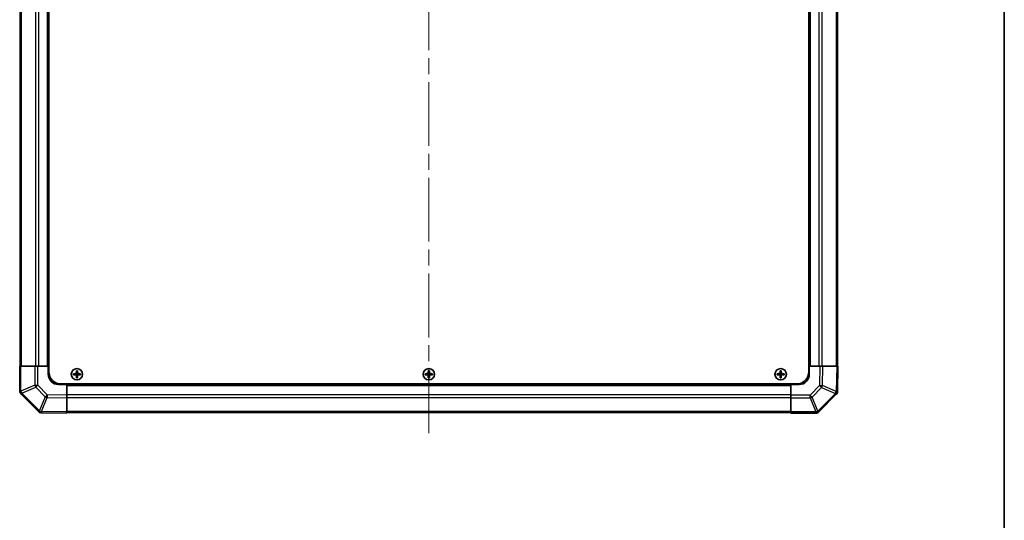
# Model space of a CAD drawing. Units: millimetres. Extents: x -1742 to 6315, y -149 to 1443.
# Drawn here: x 1893 to 2374, y 439 to 684 of the extents above; entities that cross this region are included whole.
import ezdxf

# ---------------------------------------------------------------- set-up
doc = ezdxf.new("R2010")
doc.units = ezdxf.units.MM
doc.header["$LTSCALE"] = 5.5
doc.linetypes.add('CHAIN', pattern=[0.3543, 0.2362, -0.0295, 0.0591, -0.0295])
for name, color, linetype, lineweight in [('Border (ISO)', 7, 'Continuous', 35), ('Centerline (ISO)', 131, 'Continuous', 18), ('Visible (ISO)', 7, 'Continuous', 35), ('Visible Narrow (ISO)', 7, 'Continuous', 25)]:
    doc.layers.add(name, color=color, linetype=linetype, lineweight=lineweight)

# ---------------------------------------------------------------- blocks, each defined once
blk = doc.blocks.new('図面枠 tk図枠')
at = {"layer": 'Border (ISO)'}
blk.add_line((405.5, 289), (405.5, 8), dxfattribs=at)

msp = doc.modelspace()

# ---------------------------------------------------------------- linework, layer by layer
at = {"layer": 'Centerline (ISO)', "linetype": 'CHAIN', "ltscale": 23.990969}
msp.add_line((2092.6065, 933.7388), (2092.6065, 479.3388), dxfattribs=at)
at = {"layer": 'Visible (ISO)'}
for p, q in [((1906.8565, 871.2888), (1906.8565, 511.7888)), ((2278.3565, 871.2888), (2278.3565, 511.7888)), ((1892.9065, 868.5388), (1892.9065, 514.5388)), ((1906.6065, 868.5388), (1906.6065, 514.5388)), ((2278.6065, 514.5388), (2278.6065, 868.5388)), ((2292.3065, 514.5388), (2292.3065, 868.5388)), ((1892.6065, 514.5388), (1893.18, 514.5388)), ((1892.6065, 514.5388), (1892.6065, 502.3672)), ((1900.0317, 514.5388), (1893.18, 514.5388)), ((1900.0317, 514.5388), (1901.4233, 514.5388)), ((1901.4233, 514.5388), (1906.6065, 514.5388)), ((1906.6065, 514.5388), (1906.8565, 514.5388)), ((1906.6065, 514.5388), (1906.8565, 514.5388)), ((1906.6065, 510.5388), (1906.6065, 514.5388)), ((1918.8746, 510.8207), (1918.944, 510.7513)), ((1918.8746, 510.2569), (1918.944, 510.3263)), ((1920.1065, 510.7513), (1918.944, 510.7513)), ((1918.944, 510.7513), (1919.0321, 510.6632)), ((1918.944, 510.7513), (1918.944, 510.3263)), ((1918.944, 510.3263), (1919.0321, 510.4145)), ((1918.944, 510.3263), (1920.1065, 510.3263)), ((1920.1065, 510.6632), (1919.0321, 510.6632)), ((1919.0321, 510.6632), (1919.0321, 510.4145)), ((1919.0321, 510.4145), (1920.1065, 510.4145)), ((1920.3246, 512.2707), (1920.394, 512.2013)), ((1920.819, 512.2013), (1920.394, 512.2013)), ((1920.394, 512.2013), (1920.4821, 512.1132)), ((1920.394, 512.2013), (1920.394, 511.0388)), ((1920.7308, 512.1132), (1920.4821, 512.1132)), ((1920.4821, 512.1132), (1920.4821, 511.0388)), ((1920.819, 512.2013), (1920.7308, 512.1132)), ((1920.7308, 511.0388), (1920.7308, 512.1132)), ((1920.8883, 512.2707), (1920.819, 512.2013)), ((1920.819, 511.0388), (1920.819, 512.2013)), ((1922.269, 510.7513), (1921.1065, 510.7513)), ((1922.1808, 510.6632), (1921.1065, 510.6632)), ((1921.1065, 510.4145), (1922.1808, 510.4145)), ((1921.1065, 510.3263), (1922.269, 510.3263)), ((1922.269, 510.7513), (1922.1808, 510.6632)), ((1922.1808, 510.4145), (1922.1808, 510.6632)), ((1922.269, 510.3263), (1922.1808, 510.4145)), ((1922.3383, 510.8207), (1922.269, 510.7513)), ((1922.269, 510.3263), (1922.269, 510.7513)), ((1922.3383, 510.2569), (1922.269, 510.3263)), ((2090.8746, 510.8207), (2090.944, 510.7513)), ((2090.8746, 510.2569), (2090.944, 510.3263)), ((2092.1065, 510.7513), (2090.944, 510.7513)), ((2090.944, 510.7513), (2091.0321, 510.6632)), ((2090.944, 510.7513), (2090.944, 510.3263)), ((2090.944, 510.3263), (2091.0321, 510.4145)), ((2090.944, 510.3263), (2092.1065, 510.3263)), ((2092.1065, 510.6632), (2091.0321, 510.6632)), ((2091.0321, 510.6632), (2091.0321, 510.4145)), ((2091.0321, 510.4145), (2092.1065, 510.4145)), ((2092.3246, 512.2707), (2092.394, 512.2013)), ((2092.819, 512.2013), (2092.394, 512.2013)), ((2092.394, 512.2013), (2092.4821, 512.1132)), ((2092.394, 512.2013), (2092.394, 511.0388)), ((2092.7308, 512.1132), (2092.4821, 512.1132)), ((2092.4821, 512.1132), (2092.4821, 511.0388)), ((2092.819, 512.2013), (2092.7308, 512.1132)), ((2092.7308, 511.0388), (2092.7308, 512.1132)), ((2092.8883, 512.2707), (2092.819, 512.2013)), ((2092.819, 511.0388), (2092.819, 512.2013)), ((2094.269, 510.7513), (2093.1065, 510.7513)), ((2094.1808, 510.6632), (2093.1065, 510.6632)), ((2093.1065, 510.4145), (2094.1808, 510.4145)), ((2093.1065, 510.3263), (2094.269, 510.3263)), ((2094.269, 510.7513), (2094.1808, 510.6632)), ((2094.1808, 510.4145), (2094.1808, 510.6632)), ((2094.269, 510.3263), (2094.1808, 510.4145)), ((2094.3383, 510.8207), (2094.269, 510.7513)), ((2094.269, 510.3263), (2094.269, 510.7513)), ((2094.3383, 510.2569), (2094.269, 510.3263)), ((2262.8746, 510.8207), (2262.944, 510.7513)), ((2262.8746, 510.2569), (2262.944, 510.3263)), ((2264.1065, 510.7513), (2262.944, 510.7513)), ((2262.944, 510.7513), (2263.0321, 510.6632)), ((2262.944, 510.7513), (2262.944, 510.3263)), ((2262.944, 510.3263), (2263.0321, 510.4145)), ((2262.944, 510.3263), (2264.1065, 510.3263)), ((2264.1065, 510.6632), (2263.0321, 510.6632)), ((2263.0321, 510.6632), (2263.0321, 510.4145)), ((2263.0321, 510.4145), (2264.1065, 510.4145)), ((2264.3246, 512.2707), (2264.394, 512.2013)), ((2264.819, 512.2013), (2264.394, 512.2013)), ((2264.394, 512.2013), (2264.4821, 512.1132)), ((2264.394, 512.2013), (2264.394, 511.0388)), ((2264.7308, 512.1132), (2264.4821, 512.1132)), ((2264.4821, 512.1132), (2264.4821, 511.0388)), ((2264.819, 512.2013), (2264.7308, 512.1132)), ((2264.7308, 511.0388), (2264.7308, 512.1132)), ((2264.8883, 512.2707), (2264.819, 512.2013)), ((2264.819, 511.0388), (2264.819, 512.2013)), ((2266.269, 510.7513), (2265.1065, 510.7513)), ((2266.1808, 510.6632), (2265.1065, 510.6632)), ((2265.1065, 510.4145), (2266.1808, 510.4145)), ((2265.1065, 510.3263), (2266.269, 510.3263)), ((2266.269, 510.7513), (2266.1808, 510.6632)), ((2266.1808, 510.4145), (2266.1808, 510.6632)), ((2266.269, 510.3263), (2266.1808, 510.4145)), ((2266.3383, 510.8207), (2266.269, 510.7513)), ((2266.269, 510.3263), (2266.269, 510.7513)), ((2266.3383, 510.2569), (2266.269, 510.3263)), ((2278.3565, 514.5388), (2278.6065, 514.5388)), ((2278.3565, 514.5388), (2278.6065, 514.5388)), ((2278.6065, 514.5388), (2283.7769, 514.5388)), ((2278.6065, 514.5388), (2278.6065, 510.5388)), ((2283.7769, 514.5388), (2285.1909, 514.5388)), ((2292.0208, 514.5388), (2285.1909, 514.5388)), ((2292.0208, 514.5388), (2292.6065, 514.5388)), ((2292.39, 502.1393), (2292.6065, 514.5388)), ((1915.6065, 505.5388), (1911.6065, 505.5388)), ((1912.8565, 505.7888), (2272.3565, 505.7888)), ((1915.6065, 505.7888), (1915.6065, 505.5388)), ((1915.6065, 505.7888), (1915.6065, 505.5388)), ((1915.6065, 505.5388), (2269.6065, 505.5388)), ((1915.6065, 505.5388), (1915.6065, 500.3684)), ((1920.3246, 508.8069), (1920.394, 508.8763)), ((1920.394, 510.0388), (1920.394, 508.8763)), ((1920.394, 508.8763), (1920.4821, 508.9645)), ((1920.394, 508.8763), (1920.819, 508.8763)), ((1920.4821, 510.0388), (1920.4821, 508.9645)), ((1920.4821, 508.9645), (1920.7308, 508.9645)), ((1920.7308, 508.9645), (1920.7308, 510.0388)), ((1920.819, 508.8763), (1920.7308, 508.9645)), ((1920.819, 508.8763), (1920.819, 510.0388)), ((1920.8883, 508.8069), (1920.819, 508.8763)), ((2092.3246, 508.8069), (2092.394, 508.8763)), ((2092.394, 510.0388), (2092.394, 508.8763)), ((2092.394, 508.8763), (2092.4821, 508.9645)), ((2092.394, 508.8763), (2092.819, 508.8763)), ((2092.4821, 510.0388), (2092.4821, 508.9645)), ((2092.4821, 508.9645), (2092.7308, 508.9645)), ((2092.7308, 508.9645), (2092.7308, 510.0388)), ((2092.819, 508.8763), (2092.7308, 508.9645)), ((2092.819, 508.8763), (2092.819, 510.0388)), ((2092.8883, 508.8069), (2092.819, 508.8763)), ((2264.3246, 508.8069), (2264.394, 508.8763)), ((2264.394, 510.0388), (2264.394, 508.8763)), ((2264.394, 508.8763), (2264.4821, 508.9645)), ((2264.394, 508.8763), (2264.819, 508.8763)), ((2264.4821, 510.0388), (2264.4821, 508.9645)), ((2264.4821, 508.9645), (2264.7308, 508.9645)), ((2264.7308, 508.9645), (2264.7308, 510.0388)), ((2264.819, 508.8763), (2264.7308, 508.9645)), ((2264.819, 508.8763), (2264.819, 510.0388)), ((2264.8883, 508.8069), (2264.819, 508.8763)), ((2269.6065, 505.5388), (2269.6065, 505.7888)), ((2269.6065, 505.5388), (2269.6065, 505.7888)), ((2269.6065, 500.3557), (2269.6065, 505.5388)), ((2273.6065, 505.5388), (2269.6065, 505.5388)), ((1893.1923, 500.953), (1893.1988, 500.9465)), ((1893.1988, 500.9465), (1901.8041, 492.3411)), ((2283.1988, 492.1312), (2291.8041, 500.7365)), ((2292.3896, 502.1158), (2292.39, 502.1393)), ((1915.6065, 500.3684), (1915.6065, 498.9544)), ((1915.6065, 492.1245), (1915.6065, 498.9544)), ((2269.6065, 498.9641), (2269.6065, 500.3557)), ((2269.6065, 498.9641), (2269.6065, 492.1123)), ((1903.1834, 491.7557), (1903.207, 491.7552)), ((1903.207, 491.7552), (1915.6065, 491.5388)), ((1915.6065, 492.1245), (1915.6065, 491.5388)), ((1915.6065, 491.8388), (2269.6065, 491.8388)), ((2269.6065, 491.5388), (2269.6065, 492.1123)), ((2269.6065, 491.5388), (2281.778, 491.5388)), ((2283.1923, 492.1246), (2283.1988, 492.1312))]:
    msp.add_line(p, q, dxfattribs=at)
for centre in [(1920.6065, 510.5388), (2092.6065, 510.5388), (2264.6065, 510.5388)]:
    msp.add_circle(centre, 2.7832, dxfattribs=at)
for centre, radius, start, end in [((1911.6065, 510.5388), 5, 180, 270), ((1912.8565, 511.7888), 6, 180, 270), ((1920.1065, 511.0388), 0.3757, 270, 0), ((1920.1065, 511.0388), 0.2875, 270, 0), ((1920.1065, 510.0388), 0.3757, 0, 90), ((1920.1065, 510.0388), 0.2875, 0, 90), ((1921.1065, 511.0388), 0.3757, 180, 270), ((1921.1065, 510.0388), 0.3757, 90, 180), ((1921.1065, 511.0388), 0.2875, 180, 270), ((1921.1065, 510.0388), 0.2875, 90, 180), ((2092.1065, 511.0388), 0.3757, 270, 0), ((2092.1065, 511.0388), 0.2875, 270, 0), ((2092.1065, 510.0388), 0.3757, 0, 90), ((2092.1065, 510.0388), 0.2875, 0, 90), ((2093.1065, 511.0388), 0.3757, 180, 270), ((2093.1065, 510.0388), 0.3757, 90, 180), ((2093.1065, 511.0388), 0.2875, 180, 270), ((2093.1065, 510.0388), 0.2875, 90, 180), ((2264.1065, 511.0388), 0.3757, 270, 0), ((2264.1065, 511.0388), 0.2875, 270, 0), ((2264.1065, 510.0388), 0.3757, 0, 90), ((2264.1065, 510.0388), 0.2875, 0, 90), ((2265.1065, 511.0388), 0.3757, 180, 270), ((2265.1065, 510.0388), 0.3757, 90, 180), ((2265.1065, 511.0388), 0.2875, 180, 270), ((2265.1065, 510.0388), 0.2875, 90, 180), ((2272.3565, 511.7888), 6, 270, 0), ((2273.6065, 510.5388), 5, 270, 0), ((1894.6065, 502.3672), 2, 180, 225), ((2290.3899, 502.1507), 2, 315, 359), ((1903.2184, 493.7554), 2, 225, 269), ((2281.778, 493.5388), 2, 270, 315)]:
    msp.add_arc(centre, radius, start, end, dxfattribs=at)
for centre, major_axis, start_param, end_param in [((1919.5236, 510.5388), (0, 7.4512), 1.53295937, 1.60863328), ((1920.6065, 510.1827), (7.5216, 0), 1.63732037, 1.80313234), ((1920.6065, 510.8949), (-7.5216, 0), 1.33846031, 1.50427228), ((1920.9625, 510.5388), (0, 7.5216), 1.33846031, 1.50427228), ((1920.6065, 511.6217), (7.4512, 0), 1.53295937, 1.60863328), ((1920.2504, 510.5388), (0, -7.5216), 1.63732037, 1.80313234), ((1920.6065, 510.1827), (7.5216, 0), 1.33846031, 1.50427228), ((1920.6065, 510.8949), (-7.5216, 0), 1.63732037, 1.80313234), ((1921.6894, 510.5388), (0, -7.4512), 1.53295937, 1.60863328), ((2091.5236, 510.5388), (0, 7.4512), 1.53295937, 1.60863328), ((2092.6065, 510.1827), (7.5216, 0), 1.63732037, 1.80313234), ((2092.6065, 510.8949), (-7.5216, 0), 1.33846031, 1.50427228), ((2092.9625, 510.5388), (0, 7.5216), 1.33846031, 1.50427228), ((2092.6065, 511.6217), (7.4512, 0), 1.53295937, 1.60863328), ((2092.2504, 510.5388), (0, -7.5216), 1.63732037, 1.80313234), ((2092.6065, 510.1827), (7.5216, 0), 1.33846031, 1.50427228), ((2092.6065, 510.8949), (-7.5216, 0), 1.63732037, 1.80313234), ((2093.6894, 510.5388), (0, -7.4512), 1.53295937, 1.60863328), ((2263.5236, 510.5388), (0, 7.4512), 1.53295937, 1.60863328), ((2264.6065, 510.1827), (7.5216, 0), 1.63732037, 1.80313234), ((2264.6065, 510.8949), (-7.5216, 0), 1.33846031, 1.50427228), ((2264.9625, 510.5388), (0, 7.5216), 1.33846031, 1.50427228), ((2264.6065, 511.6217), (7.4512, 0), 1.53295937, 1.60863328), ((2264.2504, 510.5388), (0, -7.5216), 1.63732037, 1.80313234), ((2264.6065, 510.1827), (7.5216, 0), 1.33846031, 1.50427228), ((2264.6065, 510.8949), (-7.5216, 0), 1.63732037, 1.80313234), ((2265.6894, 510.5388), (0, -7.4512), 1.53295937, 1.60863328), ((1920.9625, 510.5388), (0, 7.5216), 1.63732037, 1.80313234), ((1920.6065, 509.4559), (-7.4512, 0), 1.53295937, 1.60863328), ((1920.2504, 510.5388), (0, -7.5216), 1.33846031, 1.50427228), ((2092.9625, 510.5388), (0, 7.5216), 1.63732037, 1.80313234), ((2092.6065, 509.4559), (-7.4512, 0), 1.53295937, 1.60863328), ((2092.2504, 510.5388), (0, -7.5216), 1.33846031, 1.50427228), ((2264.9625, 510.5388), (0, 7.5216), 1.63732037, 1.80313234), ((2264.6065, 509.4559), (-7.4512, 0), 1.53295937, 1.60863328), ((2264.2504, 510.5388), (0, -7.5216), 1.33846031, 1.50427228)]:
    msp.add_ellipse(centre, major_axis=major_axis, ratio=0.08715574, start_param=start_param, end_param=end_param, dxfattribs=at)
for points in [[(1920.1065, 510.8368), (1920.1317, 510.837), (1920.1587, 510.8422), (1920.2084, 510.8629), (1920.231, 510.8784), (1920.2669, 510.9143), (1920.2824, 510.9369), (1920.3031, 510.9866), (1920.3083, 511.0135), (1920.3084, 511.0388)], [(1920.3084, 510.0388), (1920.3083, 510.0641), (1920.3031, 510.0911), (1920.2824, 510.1407), (1920.2669, 510.1634), (1920.231, 510.1992), (1920.2084, 510.2148), (1920.1587, 510.2355), (1920.1317, 510.2406), (1920.1065, 510.2408)], [(1920.9045, 511.0388), (1920.9046, 511.0135), (1920.9098, 510.9866), (1920.9305, 510.9369), (1920.9461, 510.9143), (1920.9819, 510.8784), (1921.0046, 510.8629), (1921.0542, 510.8422), (1921.0812, 510.837), (1921.1065, 510.8368)], [(1921.1065, 510.2408), (1921.0812, 510.2406), (1921.0542, 510.2355), (1921.0046, 510.2148), (1920.9819, 510.1992), (1920.9461, 510.1634), (1920.9305, 510.1407), (1920.9098, 510.0911), (1920.9046, 510.0641), (1920.9045, 510.0388)], [(2092.1065, 510.8368), (2092.1317, 510.837), (2092.1587, 510.8422), (2092.2084, 510.8629), (2092.231, 510.8784), (2092.2669, 510.9143), (2092.2824, 510.9369), (2092.3031, 510.9866), (2092.3083, 511.0135), (2092.3084, 511.0388)], [(2092.3084, 510.0388), (2092.3083, 510.0641), (2092.3031, 510.0911), (2092.2824, 510.1407), (2092.2669, 510.1634), (2092.231, 510.1992), (2092.2084, 510.2148), (2092.1587, 510.2355), (2092.1317, 510.2406), (2092.1065, 510.2408)], [(2092.9045, 511.0388), (2092.9046, 511.0135), (2092.9098, 510.9866), (2092.9305, 510.9369), (2092.9461, 510.9143), (2092.9819, 510.8784), (2093.0046, 510.8629), (2093.0542, 510.8422), (2093.0812, 510.837), (2093.1065, 510.8368)], [(2093.1065, 510.2408), (2093.0812, 510.2406), (2093.0542, 510.2355), (2093.0046, 510.2148), (2092.9819, 510.1992), (2092.9461, 510.1634), (2092.9305, 510.1407), (2092.9098, 510.0911), (2092.9046, 510.0641), (2092.9045, 510.0388)], [(2264.1065, 510.8368), (2264.1317, 510.837), (2264.1587, 510.8422), (2264.2084, 510.8629), (2264.231, 510.8784), (2264.2669, 510.9143), (2264.2824, 510.9369), (2264.3031, 510.9866), (2264.3083, 511.0135), (2264.3084, 511.0388)], [(2264.3084, 510.0388), (2264.3083, 510.0641), (2264.3031, 510.0911), (2264.2824, 510.1407), (2264.2669, 510.1634), (2264.231, 510.1992), (2264.2084, 510.2148), (2264.1587, 510.2355), (2264.1317, 510.2406), (2264.1065, 510.2408)], [(2264.9045, 511.0388), (2264.9046, 511.0135), (2264.9098, 510.9866), (2264.9305, 510.9369), (2264.9461, 510.9143), (2264.9819, 510.8784), (2265.0046, 510.8629), (2265.0542, 510.8422), (2265.0812, 510.837), (2265.1065, 510.8368)], [(2265.1065, 510.2408), (2265.0812, 510.2406), (2265.0542, 510.2355), (2265.0046, 510.2148), (2264.9819, 510.1992), (2264.9461, 510.1634), (2264.9305, 510.1407), (2264.9098, 510.0911), (2264.9046, 510.0641), (2264.9045, 510.0388)]]:
    msp.add_open_spline(points, degree=3, knots=[0.0307191633, 0.0307191633, 0.0307191633, 0.0307191633, 0.0383195288, 0.0383195288, 0.0459198942, 0.0459198942, 0.0535202597, 0.0535202597, 0.0611206252, 0.0611206252, 0.0611206252, 0.0611206252], dxfattribs=at)
at = {"layer": 'Visible Narrow (ISO)'}
for p, q in [((1893.4923, 514.5388), (1893.4923, 868.5388)), ((1900.3207, 868.5388), (1900.3207, 514.5388)), ((1901.7349, 868.5388), (1901.7349, 514.5388)), ((1906.1065, 868.5388), (1906.1065, 514.5388)), ((2279.1065, 514.5388), (2279.1065, 868.5388)), ((2283.478, 514.5388), (2283.478, 868.5388)), ((2284.8923, 514.5388), (2284.8923, 868.5388)), ((2291.7207, 868.5388), (2291.7207, 514.5388)), ((1893.18, 502.3672), (1893.18, 514.5388)), ((1900.0317, 514.5388), (1900.0317, 505.1961)), ((1901.4233, 505.1961), (1901.4233, 514.5388)), ((1920.1065, 510.8368), (1920.1065, 510.7513)), ((1920.1065, 510.7513), (1920.1065, 510.6632)), ((1920.1065, 510.3263), (1920.1065, 510.4145)), ((1920.1065, 510.2408), (1920.1065, 510.3263)), ((1920.3084, 511.0388), (1920.394, 511.0388)), ((1920.394, 511.0388), (1920.4821, 511.0388)), ((1920.819, 511.0388), (1920.7308, 511.0388)), ((1920.9045, 511.0388), (1920.819, 511.0388)), ((1921.1065, 510.8368), (1921.1065, 510.7513)), ((1921.1065, 510.7513), (1921.1065, 510.6632)), ((1921.1065, 510.3263), (1921.1065, 510.4145)), ((1921.1065, 510.2408), (1921.1065, 510.3263)), ((2092.1065, 510.8368), (2092.1065, 510.7513)), ((2092.1065, 510.7513), (2092.1065, 510.6632)), ((2092.1065, 510.3263), (2092.1065, 510.4145)), ((2092.1065, 510.2408), (2092.1065, 510.3263)), ((2092.3084, 511.0388), (2092.394, 511.0388)), ((2092.394, 511.0388), (2092.4821, 511.0388)), ((2092.819, 511.0388), (2092.7308, 511.0388)), ((2092.9045, 511.0388), (2092.819, 511.0388)), ((2093.1065, 510.8368), (2093.1065, 510.7513)), ((2093.1065, 510.7513), (2093.1065, 510.6632)), ((2093.1065, 510.3263), (2093.1065, 510.4145)), ((2093.1065, 510.2408), (2093.1065, 510.3263)), ((2264.1065, 510.8368), (2264.1065, 510.7513)), ((2264.1065, 510.7513), (2264.1065, 510.6632)), ((2264.1065, 510.3263), (2264.1065, 510.4145)), ((2264.1065, 510.2408), (2264.1065, 510.3263)), ((2264.3084, 511.0388), (2264.394, 511.0388)), ((2264.394, 511.0388), (2264.4821, 511.0388)), ((2264.819, 511.0388), (2264.7308, 511.0388)), ((2264.9045, 511.0388), (2264.819, 511.0388)), ((2265.1065, 510.8368), (2265.1065, 510.7513)), ((2265.1065, 510.7513), (2265.1065, 510.6632)), ((2265.1065, 510.3263), (2265.1065, 510.4145)), ((2265.1065, 510.2408), (2265.1065, 510.3263)), ((2283.7769, 514.5388), (2283.6107, 505.0171)), ((2285.0245, 505.0027), (2285.1909, 514.5388)), ((2292.0208, 514.5388), (2291.8041, 502.1249)), ((1920.3084, 510.0388), (1920.394, 510.0388)), ((1920.394, 510.0388), (1920.4821, 510.0388)), ((1920.819, 510.0388), (1920.7308, 510.0388)), ((1920.9045, 510.0388), (1920.819, 510.0388)), ((2092.3084, 510.0388), (2092.394, 510.0388)), ((2092.394, 510.0388), (2092.4821, 510.0388)), ((2092.819, 510.0388), (2092.7308, 510.0388)), ((2092.9045, 510.0388), (2092.819, 510.0388)), ((2264.3084, 510.0388), (2264.394, 510.0388)), ((2264.394, 510.0388), (2264.4821, 510.0388)), ((2264.819, 510.0388), (2264.7308, 510.0388)), ((2264.9045, 510.0388), (2264.819, 510.0388)), ((1892.6065, 502.3672), (1893.18, 502.3672)), ((1893.1865, 502.3607), (1893.18, 502.3672)), ((1900.0317, 505.1961), (1893.1865, 502.3607)), ((1893.5946, 501.3668), (1900.4398, 504.2022)), ((1902.1999, 492.7615), (1893.5946, 501.3668)), ((1900.0317, 505.1961), (1901.4233, 505.1961)), ((1900.4398, 504.2022), (1905.1013, 499.5407)), ((1906.0848, 500.5346), (1901.4233, 505.1961)), ((1915.6065, 505.0388), (2269.6065, 505.0388)), ((1915.6065, 500.6672), (2269.6065, 500.6672)), ((2283.6107, 505.0171), (2278.9492, 500.3557)), ((2279.9431, 499.3722), (2284.6046, 504.0336)), ((2291.3838, 501.1323), (2282.7785, 492.527)), ((2284.6046, 504.0336), (2291.3842, 501.1558)), ((2291.8041, 502.1249), (2285.0245, 505.0027)), ((2291.3842, 501.1558), (2291.3838, 501.1323)), ((1905.1013, 499.5407), (1902.2235, 492.7611)), ((1903.1925, 492.3412), (1906.0703, 499.1208)), ((1906.0703, 499.1208), (1915.6065, 498.9544)), ((1915.6065, 500.3684), (1906.0848, 500.5346)), ((1915.6065, 499.253), (2269.6065, 499.253)), ((2278.9492, 500.3557), (2269.6065, 500.3557)), ((2269.6065, 498.9641), (2278.9492, 498.9641)), ((2278.9492, 498.9641), (2278.9492, 500.3557)), ((2278.9492, 498.9641), (2281.7846, 492.1189)), ((2282.7785, 492.527), (2279.9431, 499.3722)), ((1902.2235, 492.7611), (1902.1999, 492.7615)), ((1915.6065, 492.1245), (1903.1925, 492.3412)), ((2269.6065, 492.4246), (1915.6065, 492.4246)), ((2281.778, 492.1123), (2269.6065, 492.1123)), ((2281.7846, 492.1189), (2281.778, 492.1123)), ((2281.778, 491.5388), (2281.778, 492.1123))]:
    msp.add_line(p, q, dxfattribs=at)
for centre in [(1920.6065, 510.5388), (2092.6065, 510.5388), (2264.6065, 510.5388)]:
    msp.add_circle(centre, 2.7768, dxfattribs=at)
for centre, major_axis, ratio, start_param, end_param in [((1894.6065, 502.3672), (-1.4142, -1.4142), 0.58406793, 5.24101135, 6.28318531), ((1894.613, 502.3607), (-1.4142, -1.4142), 0.58406793, 5.24101135, 6.28318531), ((1894.613, 502.3607), (0.7654, -1.8478), 0.68496673, 4.43593174, 4.97981512), ((1894.613, 502.3607), (-1.4142, -1.4142), 0.01234165, 5.50395766, 6.28318531), ((1901.4583, 505.1961), (-0.7654, 1.8478), 0.68496673, 1.29433909, 1.83822247), ((1901.4583, 505.1961), (1.4142, 1.4142), 0.01234165, 1.58313736, 2.362365), ((2283.6107, 505.052), (-1.9997, 0.0349), 0.01744975, 1.57110091, 2.35634678), ((2283.6107, 505.052), (1.4142, -1.4142), 0.01234165, 4.72473001, 5.50395766), ((2283.6107, 505.052), (0.7815, 1.841), 0.68263531, 4.43425936, 4.9686739), ((2290.3899, 502.1507), (1.9997, -0.0349), 0.58012166, 5.2426451, 6.28318531), ((2290.3899, 502.1507), (1.4142, -1.4142), 0.01234165, 5.50395766, 6.28318531), ((2290.3903, 502.1742), (1.9997, -0.0349), 0.58012166, 5.2426451, 6.28318531), ((2290.3903, 502.1742), (0.7815, 1.841), 0.68263531, 4.43425936, 4.9686739), ((2290.3903, 502.1742), (1.9997, -0.0349), 0.01744975, 5.49793943, 6.2831853), ((1906.1197, 500.5346), (-1.4142, -1.4142), 0.01234165, 4.72473001, 5.50395766), ((1906.1197, 500.5346), (1.841, -0.7815), 0.68263531, 4.43425936, 4.9686739), ((1906.1197, 500.5346), (0.0349, 1.9997), 0.01744975, 1.57110091, 2.35634678), ((2278.9492, 500.3906), (-1.4142, 1.4142), 0.01234165, 1.58313736, 2.362365), ((2278.9492, 500.3906), (-1.8478, -0.7654), 0.68496673, 1.29433909, 1.83822247), ((1903.2184, 493.7554), (-1.4142, -1.4142), 0.01234165, 5.50395766, 6.28318531), ((1903.2184, 493.7554), (-0.0349, -1.9997), 0.58012166, 5.2426451, 6.28318531), ((1903.2419, 493.7549), (1.841, -0.7815), 0.68263531, 4.43425936, 4.9686739), ((1903.2419, 493.7549), (-0.0349, -1.9997), 0.58012166, 5.2426451, 6.28318531), ((1903.2419, 493.7549), (-0.0349, -1.9997), 0.01744975, 5.49793944, 6.28318531), ((2281.778, 493.5388), (1.4142, -1.4142), 0.58406793, 5.24101135, 6.28318531), ((2281.7846, 493.5454), (1.8478, 0.7654), 0.68496673, 4.43593174, 4.97981512), ((2281.7846, 493.5454), (1.4142, -1.4142), 0.58406793, 5.24101135, 6.28318531), ((2281.7846, 493.5454), (1.4142, -1.4142), 0.01234165, 5.50395765, 6.2831853)]:
    msp.add_ellipse(centre, major_axis=major_axis, ratio=ratio, start_param=start_param, end_param=end_param, dxfattribs=at)

# ---------------------------------------------------------------- block references
at = {"xscale": 5, "yscale": 5, "zscale": 5}
msp.add_blockref('図面枠 tk図枠', (346.4257, -142.6727), dxfattribs=at)

doc.saveas('drawing.dxf')
